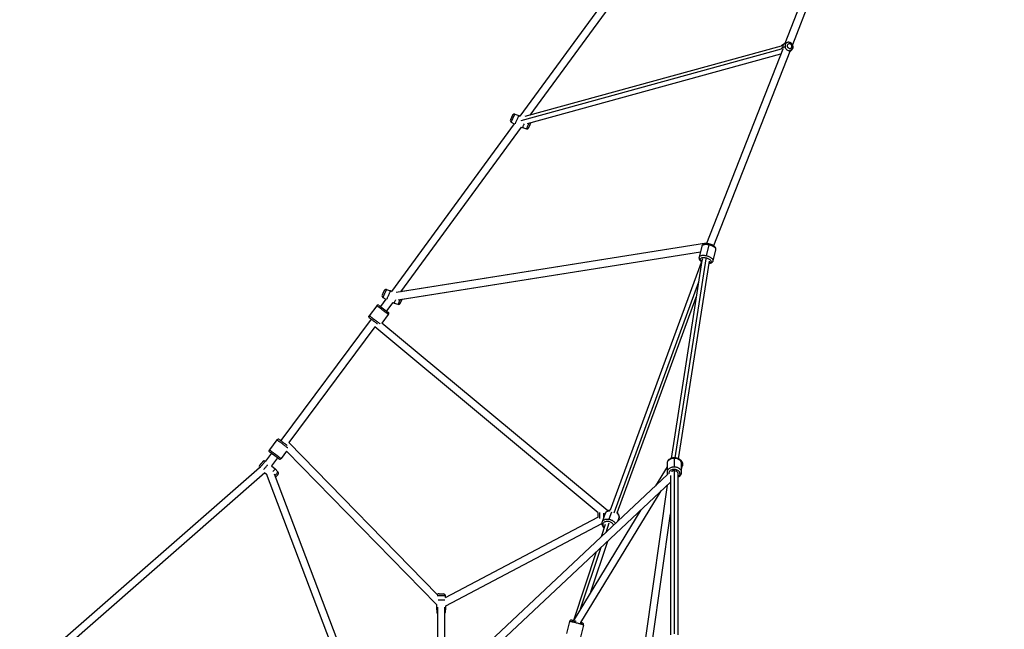
# Paper-space layout '_Right' of a CAD drawing. Units: millimetres. Extents: x -4082 to 30, y -3937 to 3936.
# Drawn here: x -2428 to -55, y 999 to 2468 of the extents above; entities that cross this region are included whole.
import ezdxf

# ---------------------------------------------------------------- set-up
doc = ezdxf.new("R2010")
doc.units = ezdxf.units.MM

psp = doc.layouts.new('_Right')

# ---------------------------------------------------------------- linework, layer by layer
at = {"color": 7, "linetype": 'Continuous', "lineweight": 25}
for p, q in [((-71.4, 3729.6), (-583.4, 2410.2)), ((-54.5, 3723.2), (-565.1, 2407.5)), ((-173, 3667.7), (-1222, 2235.6)), ((-158.5, 3657.1), (-1198, 2237.9)), ((-592.4, 2404.3), (-1210.6, 2234.4)), ((-583.8, 2410.2), (-591.7, 2405)), ((-588, 2400.5), (-583.1, 2403.1)), ((-577.6, 2412.7), (-579.4, 2412)), ((-563.8, 2403), (-564.1, 2404.7)), ((-1203.8, 2217.6), (-593.2, 2385.4)), ((-588.7, 2396.7), (-772.4, 1929)), ((-571.6, 2390.9), (-755.3, 1923.3)), ((-594.8, 2385), (-593.6, 2384.1)), ((-571.8, 2390.5), (-571.2, 2390.9)), ((-569.6, 2392.2), (-566.4, 2395.6)), ((-566.4, 2395.6), (-566.2, 2395.9)), ((-1234.5, 2240), (-1225, 2236.9)), ((-1225, 2236.9), (-1222, 2235.6)), ((-1235.8, 2216.8), (-1531.5, 1813.1)), ((-1219.1, 2209.1), (-1509.8, 1812.2)), ((-1243, 2221), (-1235.8, 2216.8)), ((-1219.1, 2209.1), (-1216.1, 2207.8)), ((-1216.1, 2207.8), (-1206.5, 2204.7)), ((-772.3, 1929.3), (-1520.6, 1810.5)), ((-772.3, 1929.3), (-1509.8, 1812.2)), ((-766.7, 1925.2), (-773.3, 1898.8)), ((-1515.3, 1793.1), (-787, 1908.7)), ((-1506.1, 1794.5), (-787, 1908.7)), ((-783.7, 1921.9), (-790.3, 1895.5)), ((-756.3, 1887), (-749.7, 1913.4)), ((-783.1, 1889.5), (-1004.5, 1286.2)), ((-783.4, 1887.3), (-857.6, 1411.1)), ((-839.6, 1409.9), (-765.4, 1885.8)), ((-1544, 1817.5), (-1534.4, 1814.4)), ((-1534.4, 1814.4), (-1531.5, 1813.1)), ((-1545.3, 1794.3), (-1558.2, 1777)), ((-1552.5, 1798.5), (-1545.3, 1794.3)), ((-1528.6, 1786.6), (-1543.8, 1766.2)), ((-1528.6, 1786.6), (-1525.6, 1785.3)), ((-1525.6, 1785.3), (-1516, 1782.2)), ((-987.6, 1280), (-797.1, 1799.1)), ((-1567.4, 1778.8), (-1585.3, 1754.8)), ((-1561.7, 1779.6), (-1540.2, 1763.5)), ((-1539.3, 1758), (-1554.8, 1737.1)), ((-1580.9, 1746.5), (-1798.5, 1453.8)), ((-1010.6, 1284.6), (-1554.8, 1737.1)), ((-1572.1, 1728.1), (-1779.5, 1449.3)), ((-1033.5, 1280.2), (-1572.1, 1728.1)), ((-1807.7, 1455.7), (-1825.6, 1431.6)), ((-1779.5, 1449.3), (-1421.6, 1082.9)), ((-1803.2, 1410), (-1824.8, 1426)), ((-1784.4, 1428.5), (-1797.6, 1410.7)), ((-1784.4, 1428.5), (-1423.5, 1059.1)), ((-1835.9, 1404.1), (-1835.6, 1404)), ((-1821.2, 1423.3), (-1835.6, 1404)), ((-1806.8, 1412.6), (-1821.2, 1393.1)), ((-850, 1411.3), (-850, 1390.1)), ((-1849.8, 1388.7), (-2427.9, 883.1)), ((-1821.2, 1393.1), (-1812.3, 1385.6)), ((-1805.4, 1378.3), (-1812.3, 1385.6)), ((-867.5, 1390.4), (-895.4, 1344.6)), ((-867.5, 1391), (-867.9, 1389.7)), ((-867.5, 1398.9), (-867.5, 1377.7)), ((-832.6, 1377.1), (-832.5, 1377.5)), ((-832.5, 1377.7), (-832.5, 1398.9)), ((-832.5, 1385.6), (-830, 1393.7)), ((-832.5, 1377.7), (-832.5, 1377.5)), ((-830, 1393.7), (-830, 1393.9)), ((-1836.8, 1376.2), (-2415.6, 870)), ((-1836.8, 1376.2), (-1833.1, 1373.1)), ((-1833.7, 1374.7), (-1637.8, 859.2)), ((-1618.7, 859.6), (-1813.8, 1372.9)), ((-866, 1372.2), (-1413.3, 859.2)), ((-859, 1354.1), (-1392.1, 854.4)), ((-859, 1369.8), (-859, 986.3)), ((-841, 986.3), (-841, 1374.9)), ((-1075.2, 1015.7), (-881.4, 1333.1)), ((-867.4, 1346.3), (-919.6, 979)), ((-930.7, 1286.9), (-1091.7, 1023.3)), ((-1401.1, 1076.1), (-1034, 1269.9)), ((-1016.4, 1278.4), (-1023.9, 1258.1)), ((-986, 1259.7), (-983.6, 1266.3)), ((-902.4, 972.4), (-859, 1277.2)), ((-1400.5, 1056.1), (-1024.6, 1254.5)), ((-1016.4, 1251.7), (-1026.2, 1222.1)), ((-1051.2, 1089.7), (-1010.5, 1212.1)), ((-1038.1, 1186.2), (-1093.1, 1020.7)), ((-1415.7, 1084.7), (-1416.3, 1084.7)), ((-1401.1, 1076.1), (-1401.6, 1080.7)), ((-1423.5, 1059.1), (-1423.5, 1050.7)), ((-1423.5, 1050.7), (-1422.4, 1040.7)), ((-1421, 1053), (-1421, 859.6)), ((-1403, 868.8), (-1403, 1053)), ((-1401.6, 1040.7), (-1400.5, 1050.7)), ((-1400.5, 1050.7), (-1400.5, 1056.1)), ((-1422.4, 1040.7), (-1422.2, 1040)), ((-1092.6, 1021.5), (-1092.8, 1020.3)), ((-1102.5, 1018.3), (-1110, 989.3)), ((-1068.6, 1009.6), (-1076.1, 980.5)), ((-1073.1, 1015.1), (-1073.2, 1015.1))]:
    psp.add_line(p, q, dxfattribs=at)
at = {"color": 8, "linetype": 'Continuous', "lineweight": 25}
for p, q in [((-588, 2400.5), (-592.8, 2397.4)), ((-592.6, 2396.3), (-1220.2, 2223.9)), ((-565.3, 2397), (-566.5, 2395.6)), ((-1243, 2221), (-1234.5, 2240)), ((-774.3, 1891.7), (-849.1, 1412.4)), ((-790.3, 1895.2), (-790.2, 1895.5)), ((-756.5, 1887.1), (-756.6, 1886.6)), ((-791.5, 1835.2), (-995.5, 1279.2)), ((-850, 1381.2), (-850, 988.2)), ((-1001.2, 1281.6), (-1007.5, 1264.6)), ((-1007.8, 1255.1), (-1015.4, 1232.1)), ((-1027.3, 1196.3), (-1076.5, 1048.2))]:
    psp.add_line(p, q, dxfattribs=at)
at = {"color": 8, "linetype": 'Continuous', "lineweight": 25, "flags": 128}
psp.add_lwpolyline([(-832.5, 1398.9), (-833, 1402), (-834.6, 1404.7), (-836.8, 1407), (-839.5, 1408.8), (-842.3, 1410), (-845.1, 1410.8), (-847.7, 1411.2), (-850, 1411.3)], dxfattribs=at)
at = {"color": 7, "linetype": 'Continuous', "lineweight": 25, "flags": 128}
psp.add_lwpolyline([(-841, 1374.9), (-841.5, 1376.9), (-842.8, 1378.7), (-844.6, 1380), (-846.5, 1380.7), (-848.4, 1381.1), (-850, 1381.2)], dxfattribs=at)
at = {"color": 7, "linetype": 'Continuous', "lineweight": 25}
for centre, radius, start, end in [((-1240.8, 2224.9), 4.5, 155.9068, 239.8114), ((-1205.2, 2208.9), 4.5, 251.9942, 335.9068), ((-1550.2, 1802.4), 4.5, 155.9068, 239.8114), ((-1564.2, 1776.5), 4, 53.3625, 143.3812), ((-1514.6, 1786.4), 4.5, 251.9942, 335.9068), ((-1804.5, 1453.3), 4, 53.3625, 143.3812), ((-1800.8, 1413.1), 4, 233.3625, 323.3812), ((-1846.1, 1391.3), 4.5, 139.8093, 214.7195), ((-990.5, 1278.3), 4.5, 360, 41.5544), ((-1406, 1080.2), 4.5, 6.0875, 90), ((-1418, 1041.2), 4.5, 186.0904, 227.4403), ((-1406, 1041.2), 4.5, 312.5597, 353.9013)]:
    psp.add_arc(centre, radius, start, end, dxfattribs=at)
for points, knots in [([(-591.6, 2404.9), (-592, 2404.7), (-592.4, 2404.6), (-592.7, 2404.2), (-592.7, 2404.2)], [0, 0, 0, 0, 0.916796, 1, 1, 1, 1]), ([(-588, 2400.5), (-588, 2401.2), (-588.1, 2402.7), (-587.7, 2405), (-586.7, 2407.4), (-585.1, 2409.4), (-583.6, 2410.2), (-583, 2410.5)], [0, 0, 0, 0, 0.160601, 0.349579, 0.569603, 0.82047, 1, 1, 1, 1]), ([(-587.4, 2398), (-587.5, 2398.2), (-587.8, 2399), (-587.9, 2399.9), (-588, 2400.5)], [0, 0, 0, 0, 0.203422, 1, 1, 1, 1]), ([(-563.9, 2403.5), (-563.9, 2403.8), (-564, 2404.8), (-564.5, 2406.4), (-565.4, 2408), (-566.4, 2409.5), (-567.8, 2410.8), (-569.3, 2411.9), (-570.9, 2412.7), (-572.7, 2413.1), (-574.5, 2413.3), (-576.1, 2413.1), (-577.1, 2412.8), (-577.6, 2412.6)], [0, 0, 0, 0, 0.063017, 0.157625, 0.252752, 0.348468, 0.444623, 0.541017, 0.637417, 0.733519, 0.828992, 0.923561, 1, 1, 1, 1]), ([(-574.9, 2399.6), (-575.3, 2399.9), (-575.7, 2400.3), (-576.2, 2401), (-576.5, 2401.4), (-576.9, 2402.1), (-577, 2402.4), (-577.3, 2403.1), (-577.3, 2403.4), (-577.4, 2403.9), (-577.4, 2404), (-577.5, 2404.3), (-577.5, 2404.5), (-577.5, 2404.9), (-577.5, 2405.2), (-577.4, 2405.9), (-577.3, 2406.3), (-577, 2407), (-576.9, 2407.4), (-576.6, 2407.7)], [0, 0, 0, 0, 0.125, 0.125, 0.25, 0.25, 0.375, 0.375, 0.5, 0.5, 0.5625, 0.5625, 0.625, 0.625, 0.75, 0.75, 0.875, 0.875, 1, 1, 1, 1]), ([(-566.6, 2404.1), (-566.6, 2404.8), (-566.9, 2405.7), (-567.3, 2406.6), (-567.6, 2407.1), (-567.8, 2407.3), (-567.9, 2407.4), (-567.9, 2407.5), (-567.9, 2407.5), (-568.3, 2408), (-569, 2408.6), (-569.8, 2409.1), (-570.3, 2409.3), (-570.5, 2409.4), (-570.6, 2409.5), (-570.7, 2409.5), (-570.7, 2409.5), (-570.7, 2409.5), (-571.3, 2409.8), (-572.2, 2409.9), (-573.2, 2409.9), (-573.7, 2409.8), (-573.9, 2409.7), (-574, 2409.7), (-574.1, 2409.7), (-574.1, 2409.7), (-575.2, 2409.3), (-576, 2408.7), (-576.6, 2407.7)], [0, 0, 0, 0, 0.125, 0.1875, 0.21875, 0.234375, 0.242187, 0.242187, 0.25, 0.25, 0.375, 0.4375, 0.46875, 0.484375, 0.492187, 0.496094, 0.496094, 0.5, 0.5, 0.625, 0.6875, 0.71875, 0.734375, 0.742187, 0.742187, 0.75, 0.75, 1, 1, 1, 1]), ([(-574.9, 2399.6), (-574.5, 2399.3), (-573.8, 2398.9), (-572.9, 2398.6), (-572.5, 2398.5), (-572.3, 2398.4), (-572.1, 2398.4), (-572.1, 2398.4), (-572.1, 2398.4), (-572.1, 2398.4), (-571.5, 2398.3), (-570.7, 2398.4), (-569.8, 2398.6), (-569.4, 2398.8), (-569.2, 2398.9), (-569.1, 2398.9), (-569.1, 2398.9), (-569, 2399), (-569, 2399), (-568.6, 2399.2), (-568, 2399.7), (-567.5, 2400.3), (-567.3, 2400.6), (-567.2, 2400.8), (-567.1, 2400.9), (-567.1, 2401), (-567.1, 2401), (-567.1, 2401), (-566.6, 2402), (-566.4, 2403), (-566.6, 2404.1)], [0, 0, 0, 0, 0.125, 0.1875, 0.21875, 0.234375, 0.242188, 0.246094, 0.246094, 0.25, 0.25, 0.375, 0.4375, 0.46875, 0.484375, 0.492188, 0.496094, 0.496094, 0.5, 0.5, 0.625, 0.6875, 0.71875, 0.734375, 0.742187, 0.746094, 0.746094, 0.75, 0.75, 1, 1, 1, 1]), ([(-566.4, 2395.6), (-566.1, 2395.9), (-565.5, 2396.7), (-564.7, 2398), (-564.1, 2399.6), (-563.8, 2401.3), (-563.8, 2402.6), (-563.8, 2403.3), (-563.9, 2403.5)], [0, 0, 0, 0, 0.154487, 0.354645, 0.555442, 0.757562, 0.955033, 1, 1, 1, 1]), ([(-569.7, 2392.3), (-569.9, 2392.1), (-570.4, 2391.4), (-571.1, 2391), (-571.7, 2390.8)], [0, 0, 0, 0, 0.335221, 1, 1, 1, 1]), ([(-1242.2, 2232.8), (-1242.4, 2232.3), (-1242.5, 2231.9), (-1242.9, 2231), (-1243.1, 2230.6), (-1243.5, 2229.8), (-1243.6, 2229.5), (-1243.9, 2228.8), (-1244.1, 2228.5), (-1244.3, 2228), (-1244.4, 2227.8), (-1244.5, 2227.4), (-1244.6, 2227.3), (-1244.8, 2226.9), (-1244.8, 2226.8), (-1244.9, 2226.7)], [0, 0, 0, 0, 0.125, 0.125, 0.25, 0.25, 0.375, 0.375, 0.5, 0.5, 0.625, 0.625, 0.75, 0.75, 1, 1, 1, 1]), ([(-1240, 2237.6), (-1240, 2237.6), (-1240, 2237.5), (-1240.2, 2237.2), (-1240.3, 2237), (-1240.5, 2236.4), (-1240.6, 2236.2), (-1240.8, 2235.7), (-1241, 2235.4), (-1241.3, 2234.7), (-1241.4, 2234.4), (-1241.8, 2233.6), (-1242, 2233.2), (-1242.2, 2232.8)], [0, 0, 0, 0, 0.25, 0.25, 0.5, 0.5, 0.625, 0.625, 0.75, 0.75, 0.875, 0.875, 1, 1, 1, 1]), ([(-1234.5, 2240), (-1235, 2240.2), (-1235.5, 2240.3), (-1236.6, 2240.2), (-1237.2, 2240.1), (-1238.2, 2239.6), (-1238.7, 2239.3), (-1239.5, 2238.5), (-1239.8, 2238), (-1240, 2237.6)], [0, 0, 0, 0, 0.25, 0.25, 0.5, 0.5, 0.75, 0.75, 1, 1, 1, 1]), ([(-1225, 2236.9), (-1225, 2236.9), (-1225, 2236.8), (-1225.3, 2236.1), (-1225.9, 2234.9), (-1226.8, 2232.7), (-1228.1, 2229.8), (-1229.7, 2226.4), (-1231.2, 2223), (-1232.5, 2220.1), (-1233.4, 2218.1), (-1233.7, 2217.3), (-1233.9, 2217)], [0, 0, 0, 0, 0.067188, 0.146249, 0.238297, 0.343248, 0.458991, 0.580995, 0.702998, 0.818741, 0.923693, 1, 1, 1, 1]), ([(-1211.9, 2217.2), (-1212.2, 2216.4), (-1213.1, 2214.5), (-1214.2, 2212), (-1215.2, 2209.8), (-1215.7, 2208.5), (-1216, 2207.9), (-1216.1, 2207.8), (-1216.1, 2207.8)], [0, 0, 0, 0, 0.156983, 0.369565, 0.562326, 0.731389, 0.876597, 1, 1, 1, 1]), ([(-1201, 2207.1), (-1201, 2207.2), (-1201, 2207.3), (-1200.8, 2207.7), (-1200.7, 2207.8), (-1200.6, 2208.2), (-1200.5, 2208.4), (-1200.2, 2208.9), (-1200.1, 2209.2), (-1199.8, 2209.9), (-1199.6, 2210.2), (-1199.3, 2211), (-1199.1, 2211.4), (-1198.7, 2212.3), (-1198.5, 2212.7), (-1198.3, 2213.2)], [0, 0, 0, 0, 0.25, 0.25, 0.375, 0.375, 0.5, 0.5, 0.625, 0.625, 0.75, 0.75, 0.875, 0.875, 1, 1, 1, 1]), ([(-1198.3, 2213.2), (-1198.2, 2213.6), (-1198, 2214), (-1197.6, 2214.8), (-1197.5, 2215.1), (-1197.2, 2215.8), (-1197, 2216.1), (-1196.8, 2216.6), (-1196.7, 2216.8), (-1196.4, 2217.4), (-1196.3, 2217.7), (-1196.2, 2217.9), (-1196.2, 2218), (-1196.2, 2218)], [0, 0, 0, 0, 0.125, 0.125, 0.25, 0.25, 0.375, 0.375, 0.5, 0.5, 0.75, 0.75, 1, 1, 1, 1]), ([(-1196.2, 2218), (-1195.9, 2218.6), (-1195.7, 2219.2), (-1195.8, 2219.8), (-1195.8, 2219.8)], [0, 0, 0, 0, 0.954828, 1, 1, 1, 1]), ([(-765.9, 1927.4), (-766.3, 1927.5), (-767.4, 1927.7), (-769.3, 1928), (-771.5, 1928.1), (-773.7, 1928.1), (-775.7, 1927.9), (-777.6, 1927.5), (-779.3, 1926.8), (-780.7, 1926.1), (-781.9, 1925.1), (-782.8, 1924.1), (-783.4, 1923), (-783.6, 1922.2), (-783.6, 1921.9)], [0, 0, 0, 0, 0.050439, 0.145765, 0.241834, 0.339221, 0.438656, 0.540972, 0.635712, 0.723136, 0.803159, 0.878229, 0.95064, 1, 1, 1, 1]), ([(-749.8, 1913.5), (-749.7, 1913.7), (-749.5, 1914.4), (-749.5, 1915.6), (-749.8, 1916.9), (-750.3, 1918.3), (-751.1, 1919.6), (-752.1, 1920.8), (-753.5, 1922.1), (-755.1, 1923.3), (-757, 1924.3), (-759, 1925.3), (-761.1, 1926.1), (-763.2, 1926.8), (-764.9, 1927.2), (-765.7, 1927.4), (-765.9, 1927.4)], [0, 0, 0, 0, 0.034511, 0.100545, 0.166045, 0.233608, 0.305758, 0.384514, 0.469843, 0.558528, 0.646323, 0.732583, 0.817622, 0.90191, 0.981457, 1, 1, 1, 1]), ([(-790.2, 1895.5), (-790.3, 1895.3), (-790.5, 1894.6), (-790.5, 1893.4), (-790.2, 1892), (-789.7, 1890.7), (-788.9, 1889.4), (-787.9, 1888.2), (-786.5, 1886.9), (-785.4, 1886.1), (-784.7, 1885.6), (-784.6, 1885.6)], [0, 0, 0, 0, 0.060428, 0.1760498, 0.2907379, 0.409038, 0.535369, 0.6732684, 0.8226756, 0.9779592, 1, 1, 1, 1]), ([(-790.2, 1895.5), (-790.3, 1895.4), (-790.4, 1895.2), (-790.4, 1894.9), (-790.4, 1894.9)], [0, 0, 0, 0, 0.830694, 1, 1, 1, 1]), ([(-781.2, 1891.5), (-781.3, 1891.5), (-782, 1891.2), (-782.6, 1890.6), (-782.8, 1889.9), (-782.8, 1889.7)], [0, 0, 0, 0, 0.027588, 0.727665, 1, 1, 1, 1]), ([(-782.8, 1889.7), (-782.8, 1889.7), (-782.8, 1889.8), (-782.8, 1889.9), (-782.8, 1889.9)], [0, 0, 0, 0, 0.300774, 1, 1, 1, 1]), ([(-766.1, 1880.9), (-765.5, 1881), (-764.2, 1881.1), (-762.4, 1881.5), (-760.7, 1882.1), (-759.3, 1882.9), (-758.1, 1883.8), (-757.2, 1884.9), (-756.6, 1886), (-756.4, 1886.7), (-756.4, 1887)], [0, 0, 0, 0, 0.13736, 0.294593, 0.440184, 0.574532, 0.697506, 0.81287, 0.924146, 1, 1, 1, 1]), ([(-1551.6, 1810.2), (-1551.8, 1809.8), (-1552, 1809.4), (-1552.4, 1808.5), (-1552.6, 1808.1), (-1552.9, 1807.3), (-1553.1, 1807), (-1553.4, 1806.3), (-1553.5, 1806), (-1553.8, 1805.5), (-1553.9, 1805.3), (-1554, 1804.9), (-1554.1, 1804.8), (-1554.2, 1804.4), (-1554.3, 1804.3), (-1554.3, 1804.2)], [0, 0, 0, 0, 0.125, 0.125, 0.25, 0.25, 0.375, 0.375, 0.5, 0.5, 0.625, 0.625, 0.75, 0.75, 1, 1, 1, 1]), ([(-1549.5, 1815.1), (-1549.5, 1815.1), (-1549.5, 1815), (-1549.6, 1814.7), (-1549.7, 1814.5), (-1550, 1813.9), (-1550.1, 1813.7), (-1550.3, 1813.2), (-1550.5, 1812.9), (-1550.7, 1812.2), (-1550.9, 1811.9), (-1551.3, 1811.1), (-1551.4, 1810.7), (-1551.6, 1810.2)], [0, 0, 0, 0, 0.25, 0.25, 0.5, 0.5, 0.625, 0.625, 0.75, 0.75, 0.875, 0.875, 1, 1, 1, 1]), ([(-1544, 1817.5), (-1544.5, 1817.7), (-1545, 1817.8), (-1546.1, 1817.7), (-1546.7, 1817.6), (-1547.7, 1817.1), (-1548.2, 1816.8), (-1549, 1816), (-1549.3, 1815.5), (-1549.5, 1815.1)], [0, 0, 0, 0, 0.25, 0.25, 0.5, 0.5, 0.75, 0.75, 1, 1, 1, 1]), ([(-1534.4, 1814.4), (-1534.4, 1814.4), (-1534.5, 1814.3), (-1534.8, 1813.6), (-1535.4, 1812.4), (-1536.3, 1810.2), (-1537.6, 1807.3), (-1539.1, 1803.9), (-1540.7, 1800.5), (-1541.9, 1797.6), (-1542.9, 1795.6), (-1543.2, 1794.8), (-1543.3, 1794.5)], [0, 0, 0, 0, 0.067487, 0.146898, 0.239356, 0.344773, 0.46103, 0.583576, 0.706122, 0.822379, 0.927796, 1, 1, 1, 1]), ([(-1522, 1793.2), (-1522.1, 1792.9), (-1522.8, 1791.5), (-1523.7, 1789.5), (-1524.6, 1787.3), (-1525.2, 1786), (-1525.5, 1785.4), (-1525.6, 1785.3), (-1525.6, 1785.3)], [0, 0, 0, 0, 0.0606865, 0.297551, 0.5123314, 0.7007063, 0.862501, 1, 1, 1, 1]), ([(-1510.5, 1784.6), (-1510.5, 1784.7), (-1510.4, 1784.8), (-1510.3, 1785.2), (-1510.2, 1785.3), (-1510, 1785.7), (-1509.9, 1785.9), (-1509.7, 1786.4), (-1509.6, 1786.7), (-1509.3, 1787.4), (-1509.1, 1787.7), (-1508.8, 1788.5), (-1508.6, 1788.9), (-1508.2, 1789.8), (-1508, 1790.2), (-1507.8, 1790.7)], [0, 0, 0, 0, 0.25, 0.25, 0.375, 0.375, 0.5, 0.5, 0.625, 0.625, 0.75, 0.75, 0.875, 0.875, 1, 1, 1, 1]), ([(-1507.8, 1790.7), (-1507.5, 1791.3), (-1507, 1792.4), (-1506.4, 1793.8), (-1506.2, 1794.3), (-1506.1, 1794.5)], [0, 0, 0, 0, 0.396339, 0.763821, 1, 1, 1, 1]), ([(-1540.2, 1763.5), (-1539.8, 1763.3), (-1539.4, 1762.9), (-1538.9, 1762), (-1538.7, 1761.5), (-1538.5, 1760.4), (-1538.6, 1759.8), (-1538.8, 1758.8), (-1539.1, 1758.3), (-1539.3, 1758)], [0, 0, 0, 0, 0.25, 0.25, 0.5, 0.5, 0.75, 0.75, 1, 1, 1, 1]), ([(-1584.5, 1749.2), (-1584.9, 1749.4), (-1585.2, 1749.8), (-1585.8, 1750.7), (-1586, 1751.2), (-1586.2, 1752.3), (-1586.1, 1752.9), (-1585.8, 1753.9), (-1585.6, 1754.4), (-1585.3, 1754.8)], [0, 0, 0, 0, 0.25, 0.25, 0.5, 0.5, 0.75, 0.75, 1, 1, 1, 1]), ([(-1565.7, 1735.1), (-1565.8, 1735.2), (-1566.5, 1735.8), (-1568.6, 1737.3), (-1571.6, 1739.6), (-1574.7, 1741.9), (-1577.8, 1744.2), (-1580.7, 1746.3), (-1582.8, 1747.9), (-1584.3, 1749), (-1584.4, 1749.1), (-1584.5, 1749.2)], [0, 0, 0, 0, 0.023243, 0.148011, 0.272947, 0.388958, 0.505132, 0.632452, 0.759945, 0.879847, 1, 1, 1, 1]), ([(-1802.1, 1456.5), (-1802.1, 1456.5), (-1802.1, 1456.5), (-1801, 1455.7), (-1799.1, 1454.3), (-1796.4, 1452.3), (-1793.4, 1450), (-1790.2, 1447.7), (-1787.2, 1445.4), (-1784.7, 1443.5), (-1783.6, 1442.7), (-1783.2, 1442.4)], [0, 0, 0, 0, 0.075399, 0.19933, 0.323428, 0.447359, 0.571458, 0.686692, 0.802087, 0.928554, 1, 1, 1, 1]), ([(-1824.8, 1426), (-1825.2, 1426.3), (-1825.6, 1426.7), (-1826.1, 1427.6), (-1826.3, 1428.1), (-1826.5, 1429.2), (-1826.4, 1429.8), (-1826.2, 1430.8), (-1825.9, 1431.2), (-1825.6, 1431.6)], [0, 0, 0, 0, 0.25, 0.25, 0.5, 0.5, 0.75, 0.75, 1, 1, 1, 1]), ([(-1825.6, 1431.6), (-1825.6, 1431.6), (-1825.6, 1431.6), (-1825.4, 1431.5), (-1825.3, 1431.4), (-1824.9, 1431.1), (-1824.6, 1430.8), (-1823.9, 1430.3), (-1823.4, 1430), (-1822.3, 1429.1), (-1821.6, 1428.6), (-1820.1, 1427.5), (-1819.2, 1426.8), (-1817.2, 1425.4), (-1816.2, 1424.6), (-1813.9, 1422.9), (-1812.8, 1422.1), (-1810.4, 1420.3), (-1809.3, 1419.4), (-1807, 1417.8), (-1806, 1417), (-1804, 1415.5), (-1803.1, 1414.9), (-1801.6, 1413.7), (-1800.9, 1413.2), (-1799.8, 1412.4), (-1799.3, 1412.1), (-1798.6, 1411.5), (-1798.3, 1411.3), (-1797.9, 1411), (-1797.8, 1410.9), (-1797.6, 1410.8), (-1797.6, 1410.7), (-1797.6, 1410.7)], [0, 0, 0, 0, 0.0625, 0.0625, 0.125, 0.125, 0.1875, 0.1875, 0.25, 0.25, 0.3125, 0.3125, 0.375, 0.375, 0.4375, 0.4375, 0.5, 0.5, 0.5625, 0.5625, 0.625, 0.625, 0.6875, 0.6875, 0.75, 0.75, 0.8125, 0.8125, 0.875, 0.875, 0.9375, 0.9375, 1, 1, 1, 1]), ([(-1841.9, 1403.3), (-1841.9, 1403.3), (-1841.9, 1403.3), (-1842.1, 1403), (-1842.3, 1402.8), (-1842.7, 1402.4), (-1842.8, 1402.2), (-1843.2, 1401.7), (-1843.4, 1401.5), (-1843.9, 1400.9), (-1844.1, 1400.6), (-1844.7, 1400), (-1845, 1399.6), (-1845.3, 1399.3)], [0, 0, 0, 0, 0.25, 0.25, 0.5, 0.5, 0.625, 0.625, 0.75, 0.75, 0.875, 0.875, 1, 1, 1, 1]), ([(-1835.9, 1404.1), (-1836.3, 1404.4), (-1836.8, 1404.6), (-1837.9, 1404.9), (-1838.5, 1404.9), (-1839.6, 1404.8), (-1840.2, 1404.6), (-1841.1, 1404), (-1841.5, 1403.7), (-1841.9, 1403.3)], [0, 0, 0, 0, 0.25, 0.25, 0.5, 0.5, 0.75, 0.75, 1, 1, 1, 1]), ([(-832.5, 1398.9), (-832.5, 1399), (-832.5, 1399.7), (-832.7, 1401), (-833.1, 1402.8), (-833.9, 1404.5), (-835, 1406.1), (-836.4, 1407.5), (-838, 1408.8), (-839.8, 1410), (-841.8, 1410.9), (-844, 1411.7), (-846.2, 1412.2), (-848.3, 1412.4), (-850, 1412.5), (-851.7, 1412.4), (-853.7, 1412.2), (-856, 1411.7), (-858.2, 1411), (-860.2, 1410), (-862.1, 1408.8), (-863.8, 1407.4), (-865.2, 1405.8), (-866.3, 1404.1), (-867, 1402.3), (-867.4, 1400.6), (-867.5, 1399.5), (-867.5, 1399.1)], [0, 0, 0, 0, 0.004164, 0.045143, 0.085945, 0.126928, 0.168438, 0.21069, 0.253733, 0.297451, 0.341639, 0.386088, 0.430634, 0.475215, 0.50195, 0.526625, 0.571312, 0.616138, 0.661121, 0.706274, 0.751533, 0.796707, 0.841515, 0.885633, 0.928823, 0.971043, 1, 1, 1, 1]), ([(-830, 1393.7), (-829.9, 1394.1), (-829.6, 1395), (-829.5, 1396.6), (-829.6, 1398.4), (-830, 1400.2), (-830.7, 1402), (-831.7, 1403.7), (-833, 1405.3), (-834.6, 1406.9), (-836.3, 1408.3), (-838, 1409.3), (-839.2, 1409.9), (-839.6, 1410.1)], [0, 0, 0, 0, 0.0611382, 0.153512, 0.2458762, 0.3393199, 0.4346493, 0.5322181, 0.6318564, 0.7329971, 0.8349658, 0.9371873, 1, 1, 1, 1]), ([(-1845.3, 1399.3), (-1845.6, 1398.9), (-1845.9, 1398.5), (-1846.5, 1397.8), (-1846.8, 1397.5), (-1847.3, 1396.8), (-1847.6, 1396.5), (-1848, 1396), (-1848.3, 1395.7), (-1848.6, 1395.3), (-1848.8, 1395.1), (-1849, 1394.8), (-1849.1, 1394.7), (-1849.4, 1394.4), (-1849.5, 1394.3), (-1849.5, 1394.2)], [0, 0, 0, 0, 0.125, 0.125, 0.25, 0.25, 0.375, 0.375, 0.5, 0.5, 0.625, 0.625, 0.75, 0.75, 1, 1, 1, 1]), ([(-1839.6, 1384.2), (-1839.6, 1384.3), (-1839, 1385), (-1837.4, 1386.9), (-1835, 1389.7), (-1832.6, 1392.5), (-1831, 1394.4), (-1830.4, 1395.1), (-1830.4, 1395.2)], [0, 0, 0, 0, 0.026516, 0.258338, 0.5027, 0.747062, 0.978884, 1, 1, 1, 1]), ([(-1812.3, 1385.6), (-1812.3, 1385.6), (-1812.4, 1385.5), (-1812.8, 1384.9), (-1813.8, 1383.9), (-1815.3, 1382.1), (-1816.6, 1380.5), (-1817.5, 1379.4), (-1817.6, 1379.3)], [0, 0, 0, 0, 0.141867, 0.308802, 0.503162, 0.724766, 0.969155, 1, 1, 1, 1]), ([(-1805.2, 1372.3), (-1804.9, 1372.7), (-1804.6, 1373.2), (-1804.2, 1374.2), (-1804.1, 1374.8), (-1804.1, 1375.9), (-1804.3, 1376.5), (-1804.7, 1377.5), (-1805, 1378), (-1805.4, 1378.3)], [0, 0, 0, 0, 0.25, 0.25, 0.5, 0.5, 0.75, 0.75, 1, 1, 1, 1]), ([(-867.5, 1377.7), (-867.5, 1377.6), (-867.5, 1376.9), (-867.3, 1375.6), (-866.9, 1373.9), (-866.3, 1372.7), (-866, 1372.2)], [0, 0, 0, 0, 0.032863, 0.356279, 0.678298, 1, 1, 1, 1]), ([(-850, 1381.2), (-850.5, 1381.2), (-851.7, 1381.2), (-853.6, 1380.8), (-855.3, 1380.1), (-856.2, 1379.4), (-856.6, 1379.1)], [0, 0, 0, 0, 0.218427, 0.47545, 0.774698, 1, 1, 1, 1]), ([(-841, 1366.1), (-840.6, 1366.3), (-839.5, 1366.8), (-837.9, 1367.8), (-836.2, 1369.2), (-834.8, 1370.8), (-833.7, 1372.5), (-833, 1374.3), (-832.6, 1376.1), (-832.5, 1377.2), (-832.5, 1377.7)], [0, 0, 0, 0, 0.080901, 0.219909, 0.358656, 0.496279, 0.631784, 0.764438, 0.894112, 1, 1, 1, 1]), ([(-1811, 1365.5), (-1810.7, 1365.8), (-1810, 1366.6), (-1809.1, 1367.6), (-1808.6, 1368.3)], [0, 0, 0, 0, 0.3642337, 1, 1, 1, 1]), ([(-1808.6, 1368.3), (-1808.3, 1368.6), (-1808, 1369), (-1807.5, 1369.6), (-1807.2, 1369.9), (-1806.7, 1370.5), (-1806.5, 1370.8), (-1806.1, 1371.2), (-1806, 1371.4), (-1805.6, 1371.9), (-1805.4, 1372), (-1805.2, 1372.3), (-1805.2, 1372.3), (-1805.2, 1372.3)], [0, 0, 0, 0, 0.125, 0.125, 0.25, 0.25, 0.375, 0.375, 0.5, 0.5, 0.75, 0.75, 1, 1, 1, 1]), ([(-1004.5, 1286.2), (-1004.7, 1286.2), (-1005.7, 1286.2), (-1007.4, 1285.8), (-1009.5, 1285.2), (-1011.4, 1284.3), (-1013, 1283.1), (-1014.5, 1281.8), (-1015.6, 1280.2), (-1016.2, 1279.1), (-1016.4, 1278.5), (-1016.4, 1278.4)], [0, 0, 0, 0, 0.040244, 0.180525, 0.320827, 0.460283, 0.597767, 0.732299, 0.863508, 0.991803, 1, 1, 1, 1]), ([(-1033.5, 1280.2), (-1033.6, 1280), (-1033.9, 1279.4), (-1034, 1278.8), (-1034, 1278.3)], [0, 0, 0, 0, 0.299071, 1, 1, 1, 1]), ([(-1034, 1278.3), (-1034, 1278.3), (-1034, 1278.2), (-1034, 1277.9), (-1034, 1277.7), (-1034, 1277.1), (-1034, 1276.8), (-1034, 1276.2), (-1034, 1275.9), (-1034, 1275.2), (-1034, 1274.8), (-1034, 1273.9), (-1034, 1273.5), (-1034, 1273)], [0, 0, 0, 0, 0.25, 0.25, 0.5, 0.5, 0.625, 0.625, 0.75, 0.75, 0.875, 0.875, 1, 1, 1, 1]), ([(-1034, 1273), (-1034, 1272.3), (-1034, 1270.9), (-1034, 1269.4), (-1034, 1268.7), (-1034, 1268.5)], [0, 0, 0, 0, 0.433311, 0.84918, 1, 1, 1, 1]), ([(-1023.9, 1258.1), (-1024.1, 1257.6), (-1024.4, 1256.5), (-1024.6, 1254.8), (-1024.5, 1253), (-1024.2, 1251.1), (-1023.5, 1249.3), (-1022.5, 1247.5), (-1021.3, 1245.8), (-1020.1, 1244.5), (-1019.3, 1243.8), (-1019, 1243.6)], [0, 0, 0, 0, 0.102967, 0.219308, 0.335917, 0.453949, 0.574194, 0.696928, 0.821877, 0.948406, 1, 1, 1, 1]), ([(-1020, 1268.7), (-1020, 1269.2), (-1020, 1270.4), (-1020, 1272.3), (-1020, 1274.6), (-1020, 1276.9), (-1020, 1278.7), (-1020, 1279.4), (-1020, 1279.5)], [0, 0, 0, 0, 0.139812, 0.321111, 0.50241, 0.715745, 0.964126, 1, 1, 1, 1]), ([(-983.6, 1266.5), (-983.4, 1266.9), (-983.1, 1267.9), (-982.9, 1269.6), (-983, 1271.4), (-983.4, 1273.3), (-984, 1275.1), (-985, 1276.9), (-986.2, 1278.6), (-987.2, 1279.5), (-987.6, 1280)], [0, 0, 0, 0, 0.096773, 0.223403, 0.350326, 0.478796, 0.609676, 0.743264, 0.879264, 1, 1, 1, 1]), ([(-1418, 1084.7), (-1418.5, 1084.6), (-1419.8, 1084.5), (-1421, 1083.7), (-1421.4, 1083), (-1421.5, 1082.8)], [0, 0, 0, 0, 0.425223, 0.880129, 1, 1, 1, 1]), ([(-1419.4, 1070.7), (-1418.8, 1070.7), (-1417.5, 1070.7), (-1414.8, 1070.7), (-1411.6, 1070.7), (-1408.5, 1070.7), (-1405.8, 1070.7), (-1404, 1070.7), (-1403.3, 1070.7), (-1403.2, 1070.7)], [0, 0, 0, 0, 0.115641, 0.287595, 0.465491, 0.642622, 0.812449, 0.969925, 1, 1, 1, 1]), ([(-1416.7, 1084.7), (-1416.9, 1084.7), (-1417.1, 1084.7), (-1417.5, 1084.7), (-1417.6, 1084.7), (-1417.9, 1084.7), (-1418, 1084.7), (-1418, 1084.7)], [0, 0, 0, 0, 0.25, 0.25, 0.5, 0.5, 1, 1, 1, 1]), ([(-1416.7, 1084.7), (-1416.3, 1084.7), (-1415.5, 1084.7), (-1413.9, 1084.7), (-1412.1, 1084.7), (-1410.3, 1084.7), (-1408.7, 1084.7), (-1407.4, 1084.7), (-1406.5, 1084.7), (-1406, 1084.7), (-1406.1, 1084.7), (-1406.1, 1084.7)], [0, 0, 0, 0, 0.1173832, 0.2345965, 0.3589276, 0.4836376, 0.5969198, 0.7105636, 0.8324012, 0.95461, 1, 1, 1, 1]), ([(-1421, 1050.7), (-1421.1, 1050.7), (-1422, 1050.7), (-1423.1, 1050.7), (-1423.4, 1050.7), (-1423.5, 1050.7)], [0, 0, 0, 0, 0.0369673, 0.5058034, 1, 1, 1, 1]), ([(-1400.5, 1050.7), (-1400.6, 1050.7), (-1400.9, 1050.7), (-1402, 1050.7), (-1402.9, 1050.7), (-1403, 1050.7)], [0, 0, 0, 0, 0.4941966, 0.9630327, 1, 1, 1, 1]), ([(-1097.2, 1021.2), (-1097.3, 1021.3), (-1097.5, 1021.3), (-1097.8, 1021.3), (-1098.3, 1021.4), (-1098.7, 1021.4), (-1099.3, 1021.3), (-1100, 1021.1), (-1100.8, 1020.7), (-1101.5, 1020.1), (-1102.1, 1019.3), (-1102.3, 1018.7), (-1102.5, 1018.3)], [0, 0, 0, 0, 0.042454, 0.189353, 0.293495, 0.384159, 0.462385, 0.550495, 0.651731, 0.763547, 0.883585, 1, 1, 1, 1]), ([(-1095.6, 1020.9), (-1096, 1021), (-1096.9, 1021.2), (-1097.2, 1021.2), (-1097.3, 1021.2)], [0, 0, 0, 0, 0.509809, 1, 1, 1, 1]), ([(-1096.8, 1021.2), (-1096.3, 1021.1), (-1095.3, 1020.9), (-1092.6, 1020.3), (-1089.6, 1019.6), (-1087.3, 1019), (-1086.2, 1018.7)], [0, 0, 0, 0, 0.255949, 0.511423, 0.776398, 1, 1, 1, 1]), ([(-1093.1, 1020.1), (-1093.1, 1020.5), (-1093, 1021), (-1092.7, 1021.4), (-1092.6, 1021.5)], [0, 0, 0, 0, 0.801938, 1, 1, 1, 1]), ([(-1076.9, 1016.2), (-1076.6, 1016.1), (-1075.2, 1015.7), (-1073.8, 1015.3), (-1073.2, 1015.1), (-1073.1, 1015.1)], [0, 0, 0, 0, 0.2215769, 0.8397451, 1, 1, 1, 1]), ([(-1068.6, 1009.6), (-1068.5, 1009.9), (-1068.4, 1010.6), (-1068.6, 1011.6), (-1068.9, 1012.5), (-1069.3, 1013.1), (-1069.8, 1013.6), (-1070.2, 1013.9), (-1070.6, 1014.2), (-1071, 1014.3), (-1071.4, 1014.5), (-1072, 1014.7), (-1072.5, 1014.9), (-1072.8, 1015)], [0, 0, 0, 0, 0.103596, 0.191841, 0.270752, 0.342065, 0.406303, 0.464241, 0.521883, 0.589469, 0.683473, 0.850863, 1, 1, 1, 1]), ([(-1071.4, 1014.4), (-1071.5, 1014.4), (-1071.5, 1014.4), (-1071.6, 1014.4), (-1071.7, 1014.4), (-1071.9, 1014.4)], [0, 0, 0, 0, 0.5, 0.5, 1, 1, 1, 1])]:
    psp.add_open_spline(points, degree=3, knots=knots, dxfattribs=at)
at = {"color": 8, "linetype": 'Continuous', "lineweight": 25}
for points, knots in [([(-577.6, 2412.6), (-577.6, 2412.6), (-578.6, 2412.5), (-580.2, 2411.3), (-581.9, 2409.3), (-582.8, 2407.1), (-583.2, 2405), (-583.1, 2403.7), (-583.1, 2403.1)], [0, 0, 0, 0, 0.009301, 0.2591232, 0.4856533, 0.6843333, 0.854979, 1, 1, 1, 1]), ([(-583.1, 2403.1), (-583, 2402.5), (-582.8, 2401.2), (-582, 2399.1), (-580.6, 2396.9), (-578.4, 2394.8), (-575.6, 2393.4), (-572.5, 2392.8), (-569.5, 2393.4), (-567.4, 2394.5), (-566.6, 2395.4), (-566.5, 2395.6)], [0, 0, 0, 0, 0.079016, 0.171993, 0.280246, 0.403672, 0.53979, 0.68327, 0.82675, 0.962868, 1, 1, 1, 1]), ([(-566.6, 2404.1), (-566, 2404.1), (-565, 2404.1), (-564, 2403.8), (-563.9, 2403.6), (-563.9, 2403.5)], [0, 0, 0, 0, 0.349195, 0.722767, 1, 1, 1, 1]), ([(-564, 2403.1), (-564, 2402.5), (-563.9, 2401.2), (-564.3, 2399.1), (-564.9, 2397.8), (-565.3, 2397.1)], [0, 0, 0, 0, 0.286949, 0.6246, 1, 1, 1, 1]), ([(-594.4, 2385.1), (-594.3, 2385), (-594.1, 2384.7), (-593.7, 2384.5), (-593.5, 2384.4)], [0, 0, 0, 0, 0.363304, 1, 1, 1, 1]), ([(-1200.3, 2218.6), (-1200.5, 2218.1), (-1201.1, 2216.8), (-1202.3, 2214.2), (-1203.7, 2211.1), (-1204.8, 2208.5), (-1205.7, 2206.5), (-1206.2, 2205.4), (-1206.5, 2204.8), (-1206.5, 2204.7), (-1206.5, 2204.7)], [0, 0, 0, 0, 0.074487, 0.235107, 0.395728, 0.548106, 0.686277, 0.807461, 0.911545, 1, 1, 1, 1]), ([(-766.7, 1925.2), (-767.5, 1925.4), (-769.1, 1925.7), (-771.6, 1926), (-774.3, 1926), (-777.1, 1925.9), (-779.7, 1925.3), (-781.9, 1924.3), (-783.3, 1923.2), (-783.5, 1922.3), (-783.5, 1921.9)], [0, 0, 0, 0, 0.090914, 0.193771, 0.309669, 0.439248, 0.582324, 0.737512, 0.901972, 1, 1, 1, 1]), ([(-766.7, 1925.2), (-766.6, 1925.7), (-766.3, 1926.7), (-766, 1927.4), (-765.9, 1927.4), (-765.9, 1927.4)], [0, 0, 0, 0, 0.374398, 0.779144, 1, 1, 1, 1]), ([(-749.8, 1913.5), (-749.8, 1913.7), (-749.4, 1914.5), (-750, 1916.2), (-751.4, 1918.1), (-753.7, 1920), (-756.3, 1921.6), (-759.1, 1922.9), (-761.8, 1924), (-764.3, 1924.7), (-765.9, 1925.1), (-766.7, 1925.2)], [0, 0, 0, 0, 0.062551, 0.210865, 0.354752, 0.490525, 0.615702, 0.729071, 0.83047, 0.92046, 1, 1, 1, 1]), ([(-773.3, 1898.8), (-774.1, 1899), (-775.7, 1899.3), (-778.2, 1899.6), (-780.9, 1899.6), (-783.7, 1899.5), (-786.3, 1898.9), (-788.5, 1897.9), (-789.9, 1896.8), (-790.1, 1895.9), (-790.2, 1895.5)], [0, 0, 0, 0, 0.090887, 0.193715, 0.30958, 0.439121, 0.582155, 0.737298, 0.901711, 1, 1, 1, 1]), ([(-756.5, 1887.1), (-756.4, 1887.3), (-756, 1888.1), (-756.6, 1889.8), (-758.1, 1891.7), (-760.3, 1893.6), (-762.9, 1895.2), (-765.7, 1896.5), (-768.4, 1897.6), (-770.9, 1898.3), (-772.5, 1898.7), (-773.3, 1898.8)], [0, 0, 0, 0, 0.0627278, 0.2110146, 0.3548739, 0.4906218, 0.6157751, 0.7291219, 0.8305023, 0.9204748, 1, 1, 1, 1]), ([(-761.1, 1885.5), (-761.3, 1886.1), (-761.6, 1887.3), (-763.6, 1889.2), (-766.4, 1891), (-769.9, 1892.5), (-773.6, 1893.6), (-777.3, 1894.1), (-780.9, 1894.3), (-784, 1893.8), (-786.2, 1892.8), (-787.4, 1891.4), (-787.4, 1889.8), (-786.5, 1888), (-785.1, 1886.8), (-784.4, 1886.2)], [0, 0, 0, 0, 0.075835, 0.151582, 0.232083, 0.312578, 0.386296, 0.459963, 0.538387, 0.616709, 0.695976, 0.775096, 0.848674, 0.922099, 1, 1, 1, 1]), ([(-761.1, 1885.5), (-761.1, 1885), (-761.1, 1884), (-762.2, 1882.8), (-763.9, 1881.9), (-765.4, 1881.7), (-766, 1881.6)], [0, 0, 0, 0, 0.274751, 0.5426487, 0.7953801, 1, 1, 1, 1]), ([(-1544, 1817.5), (-1544, 1817.5), (-1544, 1817.5), (-1544, 1817.4), (-1544.1, 1817.3), (-1544.2, 1817), (-1544.3, 1816.8), (-1544.5, 1816.3), (-1544.7, 1816), (-1545, 1815.2), (-1545.2, 1814.8), (-1545.7, 1813.7), (-1545.9, 1813.1), (-1546.5, 1811.8), (-1546.9, 1811.1), (-1547.5, 1809.6), (-1547.9, 1808.8), (-1548.6, 1807.2), (-1548.9, 1806.4), (-1549.6, 1804.9), (-1549.9, 1804.2), (-1550.5, 1802.9), (-1550.8, 1802.3), (-1551.3, 1801.2), (-1551.5, 1800.8), (-1551.8, 1800), (-1552, 1799.7), (-1552.2, 1799.2), (-1552.3, 1799), (-1552.4, 1798.7), (-1552.4, 1798.6), (-1552.5, 1798.5), (-1552.5, 1798.5), (-1552.5, 1798.5)], [0, 0, 0, 0, 0.0625, 0.0625, 0.125, 0.125, 0.1875, 0.1875, 0.25, 0.25, 0.3125, 0.3125, 0.375, 0.375, 0.4375, 0.4375, 0.5, 0.5, 0.5625, 0.5625, 0.625, 0.625, 0.6875, 0.6875, 0.75, 0.75, 0.8125, 0.8125, 0.875, 0.875, 0.9375, 0.9375, 1, 1, 1, 1]), ([(-1510.8, 1793.8), (-1511.1, 1793.1), (-1511.9, 1791.4), (-1513.1, 1788.6), (-1514.3, 1786), (-1515.2, 1784), (-1515.7, 1782.9), (-1516, 1782.3), (-1516, 1782.2), (-1516, 1782.2)], [0, 0, 0, 0, 0.124346, 0.308226, 0.482669, 0.640848, 0.77958, 0.898736, 1, 1, 1, 1]), ([(-1539.3, 1758), (-1539.4, 1758), (-1539.4, 1758), (-1539.9, 1758.3), (-1540.7, 1759), (-1542.1, 1760), (-1544.1, 1761.5), (-1546.8, 1763.5), (-1549.9, 1765.8), (-1553.4, 1768.4), (-1556.8, 1771), (-1560, 1773.3), (-1562.6, 1775.3), (-1564.6, 1776.8), (-1566, 1777.8), (-1566.9, 1778.4), (-1567.3, 1778.8), (-1567.5, 1778.9), (-1567.4, 1778.8), (-1567.4, 1778.8)], [0, 0, 0, 0, 0.042423, 0.090418, 0.144499, 0.204964, 0.271727, 0.344141, 0.420883, 0.499986, 0.579089, 0.655831, 0.728245, 0.795008, 0.855473, 0.909554, 0.957549, 0.999972, 1, 1, 1, 1]), ([(-1585.3, 1754.8), (-1585.3, 1754.7), (-1585.3, 1754.7), (-1584.8, 1754.4), (-1583.9, 1753.7), (-1582.5, 1752.7), (-1580.5, 1751.2), (-1577.9, 1749.2), (-1574.7, 1746.9), (-1571.3, 1744.3), (-1567.8, 1741.7), (-1564.7, 1739.4), (-1562, 1737.4), (-1560.1, 1736), (-1559, 1735.2), (-1558.6, 1734.9), (-1558.6, 1734.9)], [0, 0, 0, 0, 0.049493, 0.105488, 0.168583, 0.239126, 0.317016, 0.4015, 0.491032, 0.583319, 0.675607, 0.765139, 0.849623, 0.927513, 0.998055, 1, 1, 1, 1]), ([(-1781.7, 1436.3), (-1781.9, 1436.5), (-1782.7, 1437), (-1784.5, 1438.4), (-1787.1, 1440.3), (-1790.2, 1442.7), (-1793.7, 1445.3), (-1797.2, 1447.8), (-1800.3, 1450.2), (-1802.9, 1452.1), (-1805, 1453.6), (-1806.3, 1454.7), (-1807.2, 1455.3), (-1807.6, 1455.6), (-1807.8, 1455.7), (-1807.7, 1455.7), (-1807.7, 1455.7)], [0, 0, 0, 0, 0.042255, 0.122681, 0.209916, 0.302363, 0.397655, 0.492947, 0.585394, 0.672629, 0.753055, 0.825894, 0.891043, 0.948862, 0.999966, 1, 1, 1, 1]), ([(-1835.9, 1404.1), (-1835.9, 1404.1), (-1836, 1404), (-1836.4, 1403.5), (-1837.2, 1402.6), (-1838.6, 1400.9), (-1840.4, 1398.7), (-1842.6, 1396.2), (-1844.8, 1393.6), (-1846.7, 1391.4), (-1848, 1389.8), (-1848.7, 1388.9), (-1848.9, 1388.7), (-1849, 1388.6)], [0, 0, 0, 0, 0.064481, 0.140357, 0.228697, 0.32942, 0.4405, 0.557588, 0.674677, 0.785757, 0.88648, 0.97482, 1, 1, 1, 1]), ([(-850, 1411.3), (-850.7, 1411.3), (-851.5, 1411.3), (-853.1, 1411.1), (-854, 1411), (-855.8, 1410.6), (-856.7, 1410.4), (-858.6, 1409.7), (-859.6, 1409.3), (-861.4, 1408.3), (-862.3, 1407.7), (-864, 1406.4), (-864.8, 1405.6), (-866.1, 1403.9), (-866.6, 1402.9), (-867.3, 1401), (-867.5, 1399.9), (-867.5, 1398.9)], [0, 0, 0, 0, 0.125, 0.125, 0.25, 0.25, 0.375, 0.375, 0.5, 0.5, 0.625, 0.625, 0.75, 0.75, 0.875, 0.875, 1, 1, 1, 1]), ([(-850, 1411.3), (-850, 1411.7), (-850, 1412.3), (-850, 1412.4), (-850, 1412.4)], [0, 0, 0, 0, 0.540708, 1, 1, 1, 1]), ([(-1805.4, 1378.3), (-1805.4, 1378.3), (-1805.4, 1378.3), (-1805.9, 1377.8), (-1806.7, 1376.8), (-1808.1, 1375.2), (-1809.9, 1373), (-1811.5, 1371), (-1812.4, 1370), (-1812.6, 1369.8)], [0, 0, 0, 0, 0.110265, 0.240013, 0.391077, 0.563316, 0.753265, 0.953489, 1, 1, 1, 1]), ([(-850, 1390.1), (-850.8, 1390.1), (-852.4, 1390), (-855, 1389.6), (-857.8, 1388.8), (-860.7, 1387.6), (-863.4, 1385.8), (-865.6, 1383.5), (-867.1, 1380.8), (-867.7, 1378.7), (-867.5, 1377.7), (-867.5, 1377.7)], [0, 0, 0, 0, 0.0847353, 0.1806024, 0.2886248, 0.4093975, 0.5427503, 0.6873918, 0.8406761, 0.9986779, 1, 1, 1, 1]), ([(-836.5, 1374.9), (-836.6, 1375.8), (-836.8, 1377.6), (-838.6, 1380.2), (-841.3, 1382.4), (-844.8, 1383.8), (-848.7, 1384.5), (-852.6, 1384.4), (-856.4, 1383.5), (-859.7, 1381.7), (-862.2, 1379.4), (-863.3, 1376.7), (-863.7, 1374.8), (-863.4, 1373.9), (-863.4, 1373.9)], [0, 0, 0, 0, 0.089215, 0.178373, 0.272982, 0.367719, 0.453924, 0.54025, 0.632961, 0.725798, 0.81851, 0.911347, 0.997552, 1, 1, 1, 1]), ([(-832.5, 1377.7), (-832.6, 1378.7), (-832.8, 1380.8), (-834.4, 1383.5), (-836.6, 1385.8), (-839.3, 1387.6), (-842.2, 1388.8), (-845, 1389.6), (-847.6, 1390), (-849.2, 1390.1), (-850, 1390.1)], [0, 0, 0, 0, 0.1565556, 0.3103446, 0.4554624, 0.5892544, 0.7104248, 0.8188029, 0.9149856, 1, 1, 1, 1]), ([(-830.1, 1393.7), (-830.1, 1393.5), (-830.3, 1392.5), (-831.1, 1391.2), (-832.2, 1390.3), (-832.5, 1390)], [0, 0, 0, 0, 0.108376, 0.758047, 1, 1, 1, 1]), ([(-836.5, 1374.9), (-836.6, 1374), (-836.8, 1372.2), (-838.3, 1369.9), (-839.8, 1368.4), (-840.8, 1367.9), (-841, 1367.8)], [0, 0, 0, 0, 0.33196, 0.651626, 0.949227, 1, 1, 1, 1]), ([(-1016.4, 1278.4), (-1016, 1279.3), (-1015.2, 1281), (-1012.9, 1282.9), (-1010.3, 1284.2), (-1007.6, 1285), (-1005.6, 1285.2), (-1004.5, 1285.2), (-1004.4, 1285.2)], [0, 0, 0, 0, 0.225647, 0.440658, 0.638889, 0.818419, 0.978995, 1, 1, 1, 1]), ([(-1030, 1280.6), (-1030, 1280.5), (-1030, 1279.8), (-1030, 1277.9), (-1030, 1275.4), (-1030, 1273.1), (-1030, 1270.8), (-1030, 1268.7), (-1030, 1267), (-1030, 1266.2), (-1030, 1265.9)], [0, 0, 0, 0, 0.042506, 0.235953, 0.401234, 0.53958, 0.664302, 0.811306, 0.939841, 1, 1, 1, 1]), ([(-1023.9, 1258.1), (-1023.5, 1259), (-1022.7, 1260.7), (-1020.4, 1262.6), (-1017.8, 1263.9), (-1015.1, 1264.7), (-1012.4, 1265), (-1009.9, 1264.9), (-1008.3, 1264.7), (-1007.5, 1264.6)], [0, 0, 0, 0, 0.1799, 0.352466, 0.511564, 0.655653, 0.78453, 0.898906, 1, 1, 1, 1]), ([(-996.2, 1250.2), (-996.3, 1250.4), (-996.6, 1251.5), (-998.2, 1253.5), (-1000.7, 1255.9), (-1004, 1257.7), (-1007.4, 1258.9), (-1011.1, 1259.4), (-1014.6, 1259.2), (-1017.6, 1258.1), (-1020, 1256.4), (-1020.8, 1254.9), (-1021.1, 1254.1)], [0, 0, 0, 0, 0.022621, 0.134911, 0.243225, 0.351584, 0.45626, 0.561103, 0.674069, 0.787325, 0.893508, 1, 1, 1, 1]), ([(-1007.5, 1264.6), (-1006.8, 1264.4), (-1005.2, 1264.1), (-1002.6, 1263.2), (-1000, 1262), (-997.2, 1260.2), (-994.6, 1257.9), (-992.8, 1255.8), (-992.2, 1254.5), (-992, 1254.1)], [0, 0, 0, 0, 0.113802, 0.242553, 0.38763, 0.54983, 0.728926, 0.923183, 1, 1, 1, 1]), ([(-988.4, 1279.3), (-988, 1278.9), (-986.6, 1277.8), (-984.9, 1275.5), (-983.4, 1272.4), (-983, 1269.3), (-983.1, 1267.2), (-983.6, 1266.3), (-983.6, 1266.3)], [0, 0, 0, 0, 0.087987, 0.302337, 0.529496, 0.763646, 0.997795, 1, 1, 1, 1]), ([(-1018.6, 1245), (-1019, 1245.6), (-1020.2, 1246.8), (-1021.3, 1249.1), (-1021.8, 1251.7), (-1021.4, 1253.3), (-1021.1, 1254.1)], [0, 0, 0, 0, 0.182845, 0.449148, 0.724567, 1, 1, 1, 1]), ([(-1421.2, 1080.7), (-1420.9, 1080.7), (-1420.2, 1080.7), (-1418.3, 1080.7), (-1415.4, 1080.7), (-1412, 1080.7), (-1408.6, 1080.7), (-1405.7, 1080.7), (-1403.6, 1080.7), (-1402.3, 1080.7), (-1401.7, 1080.7), (-1401.6, 1080.7), (-1401.6, 1080.7)], [0, 0, 0, 0, 0.0635756, 0.1699737, 0.2873118, 0.410997, 0.5346822, 0.6520203, 0.7584184, 0.8517357, 0.9318856, 1, 1, 1, 1]), ([(-1421, 1040.7), (-1421.3, 1040.7), (-1422.2, 1040.7), (-1422.4, 1040.7), (-1422.4, 1040.7)], [0, 0, 0, 0, 0.350762, 1, 1, 1, 1]), ([(-1401.6, 1040.7), (-1401.6, 1040.7), (-1401.8, 1040.7), (-1402.7, 1040.7), (-1403, 1040.7)], [0, 0, 0, 0, 0.649238, 1, 1, 1, 1]), ([(-1068.6, 1009.6), (-1068.6, 1009.6), (-1068.6, 1009.6), (-1068.8, 1009.7), (-1069, 1009.8), (-1069.5, 1010), (-1069.8, 1010.1), (-1070.7, 1010.4), (-1071.2, 1010.6), (-1072.6, 1011), (-1073.3, 1011.2), (-1075.2, 1011.8), (-1076.3, 1012), (-1078.6, 1012.7), (-1079.9, 1013), (-1082.6, 1013.8), (-1084, 1014.1), (-1086.8, 1014.9), (-1088.2, 1015.2), (-1090.9, 1015.9), (-1092.2, 1016.2), (-1094.5, 1016.8), (-1095.6, 1017), (-1097.5, 1017.5), (-1098.3, 1017.6), (-1099.7, 1017.9), (-1100.2, 1018.1), (-1101.1, 1018.2), (-1101.5, 1018.3), (-1102, 1018.4), (-1102.2, 1018.4), (-1102.4, 1018.4), (-1102.5, 1018.4), (-1102.5, 1018.3)], [0, 0, 0, 0, 0.0625, 0.0625, 0.125, 0.125, 0.1875, 0.1875, 0.25, 0.25, 0.3125, 0.3125, 0.375, 0.375, 0.4375, 0.4375, 0.5, 0.5, 0.5625, 0.5625, 0.625, 0.625, 0.6875, 0.6875, 0.75, 0.75, 0.8125, 0.8125, 0.875, 0.875, 0.9375, 0.9375, 1, 1, 1, 1])]:
    psp.add_open_spline(points, degree=3, knots=knots, dxfattribs=at)

doc.saveas('drawing.dxf')
